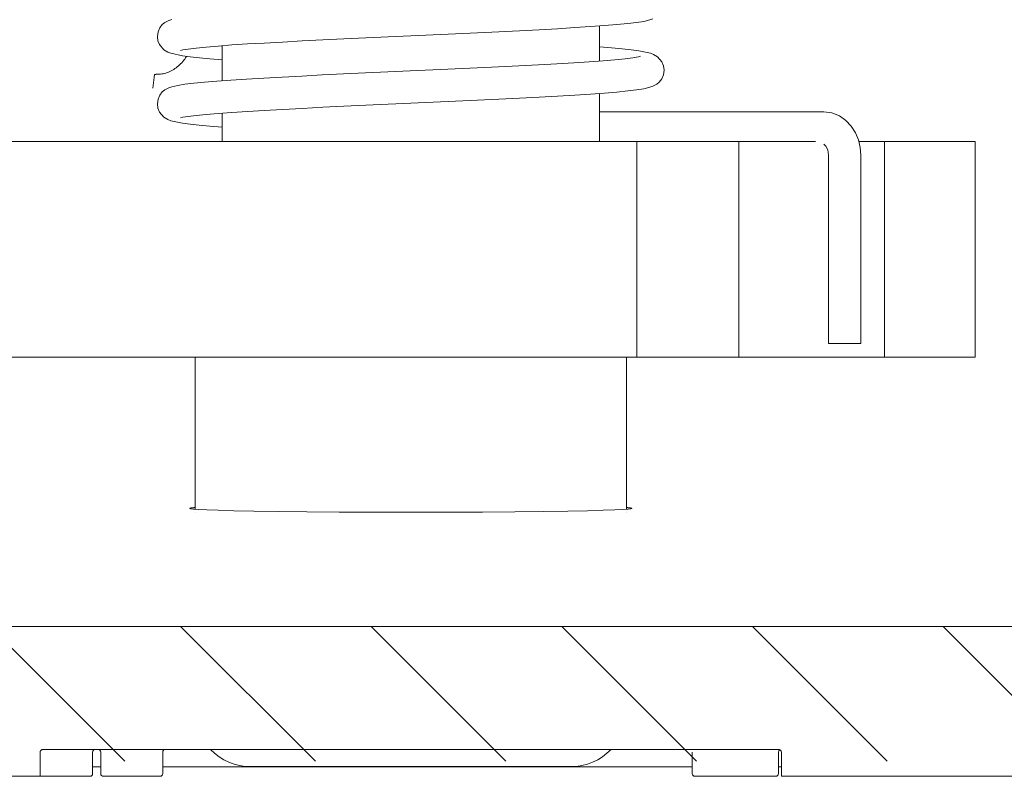
# Model space of a CAD drawing. Units: inches. Extents: x 707 to 8511, y -3973 to 4615.
# Drawn here: x 8473 to 8492, y 2990 to 3004 of the extents above; entities that cross this region are included whole.
import ezdxf

# ---------------------------------------------------------------- set-up
doc = ezdxf.new("R2010")
doc.units = ezdxf.units.IN
doc.header["$MEASUREMENT"] = 0
doc.layers.add('1', color=7, linetype='Continuous', lineweight=5)

msp = doc.modelspace()

# ---------------------------------------------------------------- hatches: boundary and pattern name
at = {"layer": '1'}
h = msp.add_hatch(dxfattribs=at)
h.set_pattern_fill('ANSI31', color=256, scale=20, style=0)
h.set_pattern_definition([(45, (-1411.504590233404, 1018.48904184546), (-1.767766952966369, 1.767766952966369), [])])
edge = h.paths.add_edge_path(flags=16)
edge.add_line((8410.069380896679, 3111.403714069293), (8410.069380896679, 3114.903714218974))
edge.add_arc((8409.069373435159, 3114.903708928956), 1.000007461535124, 0.0003030933963555924, 89.99969690660365)
edge.add_line((8409.069378725177, 3115.90371639048), (8391.569377976772, 3115.90371639048))
edge.add_arc((8391.569389626398, 3114.903702569347), 1.00001382119671, 90.00066746511428, 179.9993325349378)
edge.add_line((8390.569375805268, 3114.903714218974), (8390.569375805268, 3111.403714069293))
edge.add_arc((8391.569389626398, 3111.403725718919), 1.000013821196653, 180.0006674650622, 269.9993325348858)
edge.add_line((8391.569377976772, 3110.40371189779), (8409.069378725177, 3110.40371189779))
edge.add_arc((8409.069373435159, 3111.40371935931), 1.000007461535124, 270.0003030933963, 359.9996969066037)
edge = h.paths.add_edge_path()
edge.add_line((8381.569378613482, 2996.103697643193), (8381.569378613482, 3000.203700585891))
edge.add_arc((8381.269377011036, 2996.103701574422), 0.3000016024693642, 269.9993278560144, 359.9992491942486)
edge.add_line((8380.769372405928, 2995.803699971977), (8381.269373491681, 2995.803699971977))
edge.add_arc((8380.769376337164, 2996.103701574426), 0.3000016024780612, 180.0007508063768, 269.9992491936233)
edge.add_line((8380.46937473471, 2996.70369671092), (8380.46937473471, 2996.103697643193))
edge.add_arc((8380.269375786167, 2996.703701176881), 0.1999989485927227, 359.9987205891333, 449.9991449731032)
edge.add_line((8379.369378306521, 2996.903700125455), (8380.269378770758, 2996.903700125455))
edge.add_arc((8379.369373840578, 2996.703701176863), 0.1999989486397838, 89.9987205947091, 180.0012794052388)
edge.add_line((8379.169374891988, 2991.6036990473), (8379.169374891988, 2996.70369671092))
edge.add_arc((8379.369373840578, 2991.603694581354), 0.1999989486398407, 179.9987205947612, 270.0012794052909)
edge.add_line((8380.269378770758, 2991.403695632769), (8379.369378306521, 2991.403695632769))
edge.add_arc((8380.269375786167, 2991.603694581336), 0.1999989485927227, 270.0008550268967, 360.0012794108667)
edge.add_line((8380.46937473471, 2992.203698115027), (8380.46937473471, 2991.6036990473))
edge.add_arc((8380.769376337164, 2992.203694183794), 0.3000016024780612, 90.00075080637674, 179.9992491936232)
edge.add_line((8381.269373491681, 2992.503695786247), (8380.769372405928, 2992.503695786247))
edge.add_arc((8381.269377011036, 2992.203694183798), 0.3000016024693642, 0.0007508057514277214, 90.00067214398561)
edge.add_line((8381.569378613482, 2990.403697186553), (8381.569378613482, 2992.203698115027))
edge.add_arc((8381.069371702917, 2990.403703011365), 0.5000069105983265, 270.0006674651142, 359.9993325349379)
edge.add_line((8378.0693784638, 2989.903696100802), (8381.06937752773, 2989.903696100802))
edge.add_arc((8378.06937156964, 2990.403690292394), 0.4999941916392341, 179.9992099781905, 270.0007900217573)
edge.add_line((8377.569377378048, 3034.726551930955), (8377.569377378048, 2990.403697186553))
edge.add_arc((8381.26937065139, 3000.203690294857), 0.3000079622673961, 0.001965390894432621, 89.99945755879085)
edge.add_line((8381.269373491681, 3000.503698257111), (8380.769372405928, 3000.503698257111))
edge.add_arc((8380.769382697079, 3000.20369029474), 0.3000079625457623, 90.00196541288494, 179.9980345872193)
edge.add_line((8380.46937473471, 3000.203700585891), (8380.46937473471, 2999.603697792874))
edge.add_arc((8380.269375786202, 2999.60369705212), 0.1999989485099508, 270.0008550170479, 360.0002122117347)
edge.add_line((8380.269378770758, 2999.40369810363), (8379.369378306521, 2999.40369810363))
edge.add_arc((8379.369373840544, 2999.603697052142), 0.1999989485570774, 179.9997877938932, 270.0012794151397)
edge.add_line((8379.169374891988, 2999.603697792874), (8379.169374891988, 3004.703699181784))
edge.add_arc((8379.36936748162, 3004.703706281565), 0.1999925897574304, 89.99689877910909, 180.0020340119091)
edge.add_line((8379.369378306521, 3004.903698871029), (8380.269378770758, 3004.903698871029))
edge.add_arc((8380.26938214553, 3004.703706281751), 0.1999925893059866, 359.9979659345216, 450.0009668366954)
edge.add_line((8380.46937473471, 3004.703699181784), (8380.46937473471, 3004.103700114061))
edge.add_arc((8380.769382697004, 3004.10370667974), 0.3000079623671009, 180.0012539193868, 269.998034601289)
edge.add_line((8380.769372405928, 3003.803698717547), (8381.269373491681, 3003.803698717547))
edge.add_arc((8381.269370651466, 3004.103706679623), 0.3000079620887326, 270.0005424270352, 359.9987461024995)
edge.add_line((8381.569378613482, 3004.103700114061), (8381.569378613482, 3012.403700256145))
edge.add_line((8382.06937224865, 3021.203701483977), (8390.49536172689, 3021.203701483977))
edge.add_arc((8382.06937280499, 3020.703707292418), 0.4999941915586466, 90.00006375272267, 180.0007900255614)
edge.add_line((8381.569378613482, 3013.403702427648), (8381.569378613482, 3020.70370039823))
edge.add_line((8381.06937752773, 3012.903701341893), (8381.569378613482, 3013.403702427648))
edge.add_line((8381.569378613482, 3012.403700256145), (8381.06937752773, 3012.903701341893))
edge.add_line((8392.02267136599, 3027.403703026372), (8401.06937625431, 3027.403703026372))
edge.add_line((8389.42459393062, 3028.903706283625), (8392.02267136599, 3027.403703026372))
edge.add_line((8384.169378298924, 3028.903706283625), (8389.42459393062, 3028.903706283625))
edge.add_arc((8384.169382024216, 3026.30370287289), 2.600003410737542, 90.00008209353565, 269.9999179064644)
edge.add_line((8387.56937674134, 3023.703699462156), (8384.169378298924, 3023.703699462156))
edge.add_line((8387.5848441489, 3023.730499204448), (8387.56937674134, 3023.703699462156))
edge.add_arc((8387.758047728314, 3023.630497843642), 0.1999993802106057, 59.99930201596292, 149.9994473328546)
edge.add_line((8390.745358544475, 3022.136715475626), (8387.85804952841, 3023.803701169421))
edge.add_arc((8390.495359835411, 3021.703701736649), 0.5000002526753935, 270.0002167475114, 420.0001875316541)
edge.add_line((8379.984729297796, 3036.409727738734), (8377.819374195633, 3035.159564836849))
edge.add_arc((8380.484732141063, 3035.543715178123), 0.9999902991590839, 42.39813748323689, 120.0005090167131)
edge.add_arc((8383.069375750529, 3037.903702920466), 2.499998948293279, 222.3987784983704, 330.0000275225181)
edge.add_line((8386.369378605883, 3036.653704486322), (8385.23443894963, 3036.653704486322))
edge.add_arc((8386.369381980725, 3036.853697075436), 0.1999925891394536, 269.9990331435027, 360.0009668565494)
edge.add_line((8386.569374569835, 3038.95370650055), (8386.569374569835, 3036.853700450276))
edge.add_arc((8386.369381980725, 3038.953709875394), 0.1999925891394252, 359.9990331434506, 450.0009668564973)
edge.add_line((8385.23443894963, 3039.1537024645), (8386.369378605883, 3039.1537024645))
edge.add_arc((8383.069375750529, 3037.903704030356), 2.49999894829326, 29.99997247748188, 137.6012215016296)
edge.add_arc((8380.484732141063, 3040.263691772703), 0.9999902991590839, 239.999490983287, 317.6018625167631)
edge.add_line((8377.819374195633, 3040.647849564557), (8379.984729297796, 3039.397679212092))
edge.add_arc((8378.06939919887, 3034.726541374243), 0.5000218209352766, 120.0018646765254, 179.9987903428154)
edge.add_arc((8378.069375117044, 3041.080859123696), 0.4999977390068265, 179.9996164882548, 239.9997284921492)
edge.add_line((8377.569377378048, 3063.330268920774), (8377.069377378048, 3063.830268920774))
edge.add_line((8377.569377378048, 3093.369685428621), (8377.569377378048, 3041.080862470451))
edge.add_arc((8401.069370429499, 3027.903709936934), 0.5000069105983265, 270.0006674651142, 359.9993325349379)
edge.add_line((8401.569377340064, 3027.903704112123), (8401.569377340064, 3031.653701079387))
edge.add_arc((8401.069370429499, 3031.653695254576), 0.5000069105983265, 0.0006674650621622905, 89.99933253488572)
edge.add_line((8401.06937625431, 3032.153702165138), (8399.76937641159, 3032.153702165138))
edge.add_arc((8399.769373036748, 3031.953709576028), 0.1999925891394252, 89.99903314350274, 180.0009668565494)
edge.add_line((8399.569380447638, 3031.953706201188), (8399.569380447638, 3030.303700383032))
edge.add_arc((8399.369375139653, 3030.303709727272), 0.2000053082011213, 270.000542418906, 359.997323143434)
edge.add_line((8399.369377033105, 3030.103704419082), (8393.76937828373, 3030.103704419082))
edge.add_line((8393.76937828373, 3040.703706575387), (8399.369377033105, 3040.703706575387))
edge.add_arc((8393.769392897406, 3040.503688547182), 0.2000180287418941, 90.00418613207623, 179.9958138679759)
edge.add_line((8393.569374869197, 3038.853704793284), (8393.569374869197, 3040.503703160855))
edge.add_arc((8393.369369561005, 3038.853706686732), 0.2000053082011497, 270.0026768566703, 359.999457581094)
edge.add_line((8392.269375026477, 3038.653701378749), (8393.369378905245, 3038.653701378749))
edge.add_arc((8392.269371651633, 3038.453708789639), 0.1999925891394252, 89.99903314350274, 180.0009668565494)
edge.add_line((8392.069379062525, 3032.353705579673), (8392.069379062525, 3038.453705414795))
edge.add_arc((8392.26937165182, 3032.353694754704), 0.1999925895909578, 179.9968987593593, 270.000966802928)
edge.add_line((8393.369378905245, 3032.153702165138), (8392.269375026477, 3032.153702165138))
edge.add_arc((8393.369382280087, 3031.953709576028), 0.1999925891394252, 359.9990331434506, 450.0009668564973)
edge.add_line((8393.569374869197, 3030.303700383032), (8393.569374869197, 3031.953706201188))
edge.add_arc((8393.76938017718, 3030.303709727272), 0.2000053082011213, 180.0026768565661, 269.999457581094)
edge.add_arc((8399.36936241943, 3040.503688547182), 0.2000180287418941, 0.004186132024135833, 89.99581386792376)
edge.add_line((8399.569380447638, 3040.503703160855), (8399.569380447638, 3038.853704793284))
edge.add_line((8399.76937641159, 3038.653701378749), (8401.06937625431, 3038.653701378749))
edge.add_arc((8399.769385755828, 3038.853706686732), 0.200005308201114, 180.000542418906, 269.9973231433297)
edge.add_arc((8401.069370429499, 3039.153708289312), 0.5000069105983265, 270.0006674651142, 359.9993325349379)
edge.add_line((8401.569377340064, 3039.1537024645), (8401.569377340064, 3050.403708267462))
edge.add_arc((8401.069370429499, 3050.403702442651), 0.5000069105983832, 0.0006674650621622905, 89.99933253488572)
edge.add_line((8401.06937625431, 3050.903709353217), (8400.33073303745, 3050.903709353217))
edge.add_arc((8400.330732165576, 3050.403731180402), 0.4999781728127268, 89.99990008628444, 135.9225226477338)
edge.add_arc((8392.069355929916, 3058.403745936452), 11.00004675800864, 281.7441020996587, 315.9207301632675)
edge.add_arc((8394.3693624972, 3047.340259940942), 0.2999865423419026, 101.7415341555018, 180.0014021956483)
edge.add_line((8394.06937595495, 3047.340252599392), (8394.06937595495, 3046.70370470325))
edge.add_arc((8393.769387071075, 3046.703695915905), 0.299988884002718, 269.9983216786652, 360.0016783213869)
edge.add_line((8393.76937828373, 3046.40370703203), (8390.369379841317, 3046.40370703203))
edge.add_arc((8390.369376321962, 3046.703708634475), 0.3000016024693087, 180.0007508057514, 270.0006721439856)
edge.add_line((8390.069374719515, 3046.70370470325), (8390.069374719515, 3047.340252599392))
edge.add_arc((8389.769384796771, 3047.340258739609), 0.2999899228080239, 359.998827265399, 438.2564871689953)
edge.add_arc((8392.069362946106, 3058.403674638321), 10.99996896364465, 224.0791452687171, 258.2560224685124)
edge.add_arc((8383.808011648312, 3050.403697401391), 0.5000119518571949, 44.07911729672337, 89.99931376176644)
edge.add_line((8383.808017637015, 3050.903709353217), (8382.06937224865, 3050.903709353217))
edge.add_arc((8382.069360086443, 3051.403690826177), 0.4999814731104962, 179.9986062620469, 270.0013937379531)
edge.add_line((8381.803610000237, 3093.096055365957), (8387.335972369148, 3104.960257320028))
edge.add_arc((8384.069136635719, 3092.039561525202), 2.499758022613982, 154.9987241007262, 180.0009934792377)
edge.add_line((8381.569378613482, 3076.403712572483), (8381.569378613482, 3092.039518180689))
edge.add_line((8381.06937752773, 3075.903711486735), (8381.569378613482, 3076.403712572483))
edge.add_line((8381.569378613482, 3075.40371040098), (8381.06937752773, 3075.903711486735))
edge.add_line((8381.569378613482, 3064.403708866186), (8381.569378613482, 3075.40371040098))
edge.add_line((8381.06937752773, 3063.903707780435), (8381.569378613482, 3064.403708866186))
edge.add_line((8381.569378613482, 3063.403706694684), (8381.06937752773, 3063.903707780435))
edge.add_line((8381.569378613482, 3051.403702988384), (8381.569378613482, 3063.403706694684))
edge.add_line((8383.21589755941, 3105.589533448456), (8377.616219185049, 3093.580998826139))
edge.add_arc((8382.762747437653, 3105.800841973716), 0.4999963256827983, 334.9998802346913, 415.0010460682966)
edge.add_line((8381.720632872102, 3107.140923367537), (8383.049526070568, 3106.210420221912))
edge.add_arc((8381.433845087799, 3106.731335807992), 0.5000092020759308, 55.00079903086738, 139.9995878903026)
edge.add_line((8378.452397966643, 3103.956053020462), (8381.050818128771, 3107.052738282808))
edge.add_arc((8378.069379540117, 3104.277454711522), 0.5000021620709341, 179.9998279627343, 319.9990281998286)
edge.add_line((8377.569377378048, 3109.726558331509), (8377.569377378048, 3104.27745621284))
edge.add_arc((8378.06939919887, 3109.726547774801), 0.5000218209352976, 120.0018646765254, 179.9987903428154)
edge.add_line((8377.819374195633, 3115.647863415696), (8379.984729297796, 3114.397685612646))
edge.add_arc((8378.069351037175, 3116.080859072499), 0.4999736594256365, 179.998023295771, 240.0013216848328)
edge.add_line((8377.569377378048, 3119.403716540161), (8377.569377378048, 3116.08087632159))
edge.add_arc((8378.069346133869, 3119.403741419934), 0.4999687564412743, 89.99629503143781, 180.0028511902246)
edge.add_line((8489.046733176434, 3119.903710175331), (8378.0693784638, 3119.903710175331))
edge.add_line((8379.984729297796, 3111.409734139288), (8377.819374195633, 3110.159571237404))
edge.add_arc((8380.484734361013, 3110.543709716381), 1.000001682154946, 42.39904040504265, 120.000279334713)
edge.add_arc((8383.069379507662, 3112.903703557527), 2.499992812775128, 222.3984967953836, 330.0000988620295)
edge.add_line((8386.369378605883, 3111.65371088688), (8385.23443894963, 3111.65371088688))
edge.add_arc((8386.36938198054, 3111.853703476441), 0.1999925895909294, 269.999033197072, 360.0031012406407)
edge.add_line((8386.569374569835, 3113.953720351688), (8386.569374569835, 3111.853714301411))
edge.add_arc((8386.369381980716, 3113.953716275922), 0.1999925891617645, 0.001167663444000138, 90.00096685383963)
edge.add_line((8385.23443894963, 3114.153708865055), (8386.369378605883, 3114.153708865055))
edge.add_arc((8383.069371993353, 3112.903704667351), 2.500005083884372, 30.00004381774321, 137.600939798002)
edge.add_arc((8380.484719710936, 3115.263752258194), 1.000030923402684, 240.0016571342662, 317.600369604311)
edge.add_arc((8430.819387094481, 3112.903719443842), 2.999996946643212, 359.9998172668015, 450.000111585412)
edge.add_line((8416.819380653165, 3115.90371639048), (8430.81938125189, 3115.90371639048))
edge.add_arc((8430.119359502038, 3108.603731943753), 0.2000243904922436, 270.0070752089364, 359.9939920000514)
edge.add_line((8430.31938389143, 3109.603713140819), (8430.31938389143, 3108.603710969317))
edge.add_arc((8430.619391853685, 3109.603710300529), 0.300007962267453, 90.00196539084232, 179.9994575587909)
edge.add_line((8433.5193826446, 3109.90371826262), (8430.619381562647, 3109.90371826262))
edge.add_arc((8433.519401516183, 3110.203700787053), 0.2999825250246317, 269.9963955830867, 360.0014699526757)
edge.add_line((8433.819384041111, 3112.903709875969), (8433.819384041111, 3110.203708483259))
edge.add_arc((8416.819372176427, 3112.903725803259), 2.999990587233547, 89.99983810572573, 180.0003041897951)
edge.add_arc((8389.601764397297, 3103.903687419133), 2.500030693873908, 90.0004122070649, 154.9997148920943)
edge.add_line((8389.60174641115, 3106.403718112939), (8415.319381121202, 3106.403718112939))
edge.add_arc((8415.319396987143, 3106.903672658249), 0.4999545455642586, 269.9981817316472, 315.0024857336)
edge.add_line((8415.672933573513, 3106.55016674638), (8416.672935745017, 3107.550154016721))
edge.add_arc((8416.319384482726, 3107.903708375285), 0.499999179526008, 314.9997491136426, 450.0005632539741)
edge.add_line((8416.319379567414, 3108.403707554786), (8414.019381278478, 3108.403707554786))
edge.add_arc((8414.019399617298, 3108.603725582539), 0.200018028595546, 180.0041860021655, 269.9947467888502)
edge.add_line((8413.819381589237, 3108.603710969317), (8413.819381589237, 3112.903709875969))
edge.add_line((8430.119384202188, 3108.403707554786), (8427.319381102208, 3108.403707554786))
edge.add_arc((8427.319374761377, 3107.903710508799), 0.4999970460248013, 89.99927338990398, 225.0008411290644)
edge.add_line((8426.965828649898, 3107.550154016721), (8427.9658308214, 3106.55016674638))
edge.add_arc((8428.31936740777, 3106.903672658249), 0.4999545455642586, 224.9975142664, 270.0018182683528)
edge.add_line((8428.319383273714, 3106.403718112939), (8435.731221925844, 3106.403718112939))
edge.add_line((8435.902231401782, 3106.433863166403), (8437.99039475248, 3107.193897003261))
edge.add_arc((8435.731155134637, 3106.904228238149), 0.5005101296667215, 270.0076459079006, 289.9868098253432)
edge.add_arc((8437.81937366589, 3107.663748851341), 0.5000089711220718, 290.0009690425617, 359.9996257078013)
edge.add_line((8438.319382637004, 3107.663745584963), (8438.319382637004, 3109.90371826262))
edge.add_arc((8438.819389547669, 3109.903704986984), 0.50000691084139, 90.00066747668275, 179.9984787450331)
edge.add_line((8438.819383722755, 3110.40371189779), (8443.48122199119, 3110.40371189779))
edge.add_line((8443.652231467126, 3110.43387185242), (8445.740394817825, 3111.193890788112))
edge.add_arc((8443.481199283568, 3110.903739675228), 0.5000277779530302, 270.0026019571051, 290.0015378141543)
edge.add_arc((8445.569377355318, 3111.663742080811), 0.5000072096839644, 290.0006005740959, 359.9996893472884)
edge.add_line((8446.069384564991, 3111.663739369815), (8446.069384564991, 3112.903709875969))
edge.add_arc((8445.569380834198, 3112.903714681503), 0.5000037308178047, 359.9994493301721, 449.9994834608471)
edge.add_line((8445.569385341887, 3113.403718412301), (8439.069384265633, 3113.403718412301))
edge.add_arc((8439.069390090544, 3113.903725323107), 0.5000069108412513, 180.001521254967, 269.9993325233173)
edge.add_line((8438.569383179878, 3113.903712047471), (8438.569383179878, 3116.903718561982))
edge.add_arc((8439.069390090544, 3116.903705286346), 0.50000691084139, 90.00066747668275, 179.9984787450331)
edge.add_line((8439.069384265633, 3117.403712197152), (8489.046733176434, 3117.403712197152))
edge.add_arc((8489.046728705054, 3111.802805343523), 8.100904831807936, 13.50993217501117, 89.99996837499226)
edge.add_arc((8489.046731939905, 3111.802816549014), 5.600895648139342, 13.50982215942545, 89.9999873506118)
edge.add_arc((8502.36942080432, 3115.003742128149), 8.100927702832768, 193.509927620658, 263.2446878132626)
edge.add_arc((8501.769387535023, 3109.938233549517), 3.000004542870289, 263.2449644537214, 359.9999199278714)
edge.add_arc((8502.36939021067, 3115.003702220911), 5.600885212360612, 193.5095954663475, 268.9770082181484)
edge.add_line((8502.269394099712, 3112.605805818199), (8502.269394099712, 3109.403709726288))
edge.add_arc((8502.369393962628, 3115.003719699202), 2.399998115263601, 359.9999099272972, 627.6119859357818)
edge.add_line((8504.76939207789, 3109.938229356947), (8504.76939207789, 3115.003715926239))
h = msp.add_hatch(dxfattribs=at)
h.set_pattern_fill('ANSI31', color=256, scale=20, angle=90, style=0)
h.set_pattern_definition([(135, (-1411.504590233404, 1018.48904184546), (-1.767766952966369, -1.767766952966369), [])])
edge = h.paths.add_edge_path()
edge.add_arc((8502.369380348975, 3114.803719966287), 5.099991955937043, 89.99988947310261, 167.9080988236476)
edge.add_arc((8497.871464574686, 3115.767333812226), 0.5000139173088711, 167.9091343279239, 264.1465608943695)
edge.add_line((8499.325920704438, 3115.115640311076), (8497.820471071975, 3115.26992695644))
edge.add_arc((8499.376894938869, 3115.613041410401), 0.5000062261482063, 264.1486900644376, 344.8649268433817)
edge.add_arc((8502.369391249633, 3114.803713699454), 2.600001114917503, 5.851961724088921, 164.8665282928461)
edge.add_arc((7910.568217648846, 3054.150809552972), 597.5011726187641, 357.9005639653428, 365.8517365027968)
edge.add_line((8503.36158228642, 3119.903711922216), (8502.36939018716, 3119.903711922216))
edge.add_arc((8503.361604053007, 3115.903733794963), 3.999978127311845, 5.946982987836716, 90.00031178506637)
edge.add_arc((7910.569010381578, 3054.150843774736), 600.0003795848203, 354.1983038506033, 365.9472116204093)
edge.add_arc((8503.51650116428, 2993.903704424774), 4.000006577090053, 270.0000686436304, 354.19823548345)
edge.add_line((8456.569383119506, 2989.903697847687), (8503.516505956517, 2989.903697847687))
edge.add_arc((8456.569386292182, 2993.903702255793), 4.000004408110212, 180.0000454451039, 269.9999545547919)
edge.add_line((8452.569381884074, 3009.10370154259), (8452.569381884074, 2993.903699083115))
edge.add_arc((8453.369380857856, 3009.103701325781), 0.7999989737806961, 89.9998821255633, 179.9999844722003)
edge.add_line((8454.269382967925, 3009.903700299561), (8453.369382503688, 3009.903700299561))
edge.add_arc((8454.26938461376, 3009.103701325781), 0.7999989737807245, 1.552779975036932e-05, 90.0001178744367)
edge.add_line((8455.080112425156, 3006.12418412769), (8455.080112425156, 3008.95419072008))
edge.add_arc((8455.36937565103, 3006.203694852862), 0.2999920635391981, 179.9989289659736, 270.0014267746786)
edge.add_line((8463.748146156362, 3005.903702789419), (8455.369383121406, 3005.903702789419))
edge.add_arc((8463.74813271267, 3005.103628807898), 0.8000739816330932, 70.6055965141107, 89.99903725546714)
edge.add_arc((8502.367658472776, 3114.798251283275), 115.4942851677944, 250.6046633023971, 252.8740698122045)
edge.add_arc((8468.269390157318, 3004.138306775014), 0.2999945730109583, 359.9998687006189, 432.8748502938624)
edge.add_line((8468.569384730328, 3004.138306087541), (8468.569384730328, 3003.703702482457))
edge.add_arc((8468.269383922758, 3003.703701893519), 0.3000008075705677, 270.0001543246934, 360.0001124788416)
edge.add_line((8468.269384730804, 3003.40370108595), (8455.369383121406, 3003.40370108595))
edge.add_arc((8455.369382010314, 3003.103702663164), 0.2999984227888571, 89.9997877963945, 180.0005679420689)
edge.add_line((8455.06938358754, 3003.10369968944), (8455.06938358754, 2993.903699083115))
edge.add_arc((8456.569378881126, 2993.903694844739), 1.49999529359091, 179.9998381052567, 270.000161894639)
edge.add_line((8456.569383119506, 2992.403699551156), (8465.769384191488, 2992.403699551156))
edge.add_arc((8465.769383383442, 2992.703700358725), 0.3000008075705677, 270.0001543246934, 360.0001124788416)
edge.add_line((8466.069384191014, 2994.603699858111), (8466.069384191014, 2992.703700947663))
edge.add_arc((8466.869382369863, 2994.603700436237), 0.7999981788497884, 89.99985854319294, 180.0000414051037)
edge.add_line((8467.769384576375, 2995.403698615082), (8466.86938434497, 2995.403698615082))
edge.add_arc((8467.769386551478, 2994.603700436237), 0.7999981788498045, 359.9999585948963, 450.0001414567029)
edge.add_line((8468.569384730328, 2992.703700947663), (8468.569384730328, 2994.603699858111))
edge.add_arc((8468.869385537899, 2992.703700358725), 0.3000008075705677, 179.9998875211585, 269.9998456752024)
edge.add_line((8468.869384729853, 2992.403699551156), (8503.516505956517, 2992.403699551156))
edge.add_arc((8503.51650704311, 2993.903699752052), 1.500000200896545, 269.9999584952616, 354.1983494295387)
edge.add_arc((7910.567133907089, 3054.151007789311), 597.5022629718841, 354.1983065761713, 357.618194675066)
edge.add_arc((8507.253462030047, 3029.332252103653), 0.2999984059828213, 357.6184061483809, 453.79523112293)
edge.add_line((8507.23360488039, 3029.631592607431), (8503.797676007838, 3029.40370166568))
edge.add_arc((8502.369390515989, 3030.803703215668), 2.000000946548158, 44.42703959917813, 315.5729604008218)
edge.add_line((8503.797676007838, 3032.203704765656), (8507.349126149289, 3031.973645704642))
edge.add_arc((8507.368517837722, 3032.273022258236), 0.3000039306785371, 266.2939250628272, 357.8997931091857)

# ---------------------------------------------------------------- linework, layer by layer
for p, q in [((8484.069371993046, 3003.547767507229), (8484.069371993046, 3002.898780588064)), ((8477.069371993046, 3003.182806410884), (8477.069371993046, 3002.533838573717)), ((8475.811569029787, 3002.592943454049), (8475.788242156008, 3002.3929746392)), ((8475.818178894819, 3002.649534515859), (8475.811572409677, 3002.592943585052)), ((8484.069371993046, 3002.297767507229), (8484.069371993046, 3001.403704667351)), ((8477.069371993046, 3001.932806410884), (8477.069371993046, 3001.403704667351)), ((8488.229954695871, 3001.953704667352), (8484.069371993044, 3001.953704667352)), ((8458.203213180717, 3001.403704667351), (8484.761244697427, 3001.403704667351)), ((8484.761244697427, 3001.403704667351), (8486.65684796164, 3001.403704667351)), ((8484.761244697427, 2997.403704667351), (8484.761244697427, 3001.403704667351)), ((8486.65684796164, 3001.403704667351), (8487.806367014478, 3001.403704667351)), ((8486.65684796164, 2997.403704667351), (8486.65684796164, 3001.403704667351)), ((8487.806367014478, 3001.403704667351), (8488.078430060854, 3001.403704667351)), ((8488.882216210202, 3001.403704667351), (8489.105405120154, 3001.403704667351)), ((8489.105405120154, 3001.403704667351), (8489.355405120154, 3001.403704667351)), ((8489.355405120154, 3001.403704667351), (8491.037273002601, 3001.403704667351)), ((8489.355405120154, 2997.403704667351), (8489.355405120154, 3001.403704667351)), ((8491.037273002601, 2997.403704667351), (8491.037273002601, 3001.403704667351)), ((8488.31608238698, 3001.153704667351), (8488.31608238698, 2997.653704667352)), ((8488.91608238698, 3001.153704667351), (8488.91608238698, 2997.653704667352)), ((8488.91608238698, 2997.653704667352), (8488.316082386982, 2997.653704667352)), ((8458.203213180717, 2997.403704667351), (8484.761244697427, 2997.403704667351)), ((8476.569371993046, 2994.580000823127), (8476.569371993046, 2997.403704667351)), ((8484.569371993046, 2994.580000823127), (8484.569371993046, 2997.403704667351)), ((8484.761244697427, 2997.403704667351), (8486.65684796164, 2997.403704667351)), ((8486.65684796164, 2997.403704667351), (8487.806367014478, 2997.403704667351)), ((8487.806367014478, 2997.403704667351), (8489.105405120154, 2997.403704667351)), ((8489.105405120154, 2997.403704667351), (8489.355405120154, 2997.403704667351)), ((8489.355405120154, 2997.403704667351), (8491.037273002601, 2997.403704667351)), ((8476.569371993046, 2994.52235308212), (8476.569371993046, 2994.522439842909)), ((8484.569371993046, 2994.522341822474), (8484.569371993046, 2994.522353125141)), ((8468.869384729853, 2992.403699551156), (8503.516505956517, 2992.403699551156)), ((8473.695508450613, 2990.074423628501), (8473.695508450615, 2989.6244236285)), ((8473.75743394283, 2990.1244236285), (8487.381310043264, 2990.1244236285)), ((8474.669371993046, 2989.6744236285), (8474.669371993046, 2990.074423628501)), ((8474.819371993046, 2990.074423628501), (8474.819371993046, 2989.6744236285)), ((8475.969371993046, 2989.6744236285), (8475.969371993046, 2990.074423628501)), ((8485.790055673857, 2989.6744236285), (8485.790055673857, 2990.074423628501)), ((8487.388136470649, 2989.6744236285), (8487.388136470649, 2990.074423628501)), ((8487.443235535478, 2989.6244236285), (8487.44323553548, 2990.074423628501)), ((8474.819371993044, 2989.798974277783), (8474.669371993044, 2989.798974277783)), ((8485.790055673855, 2989.798974277783), (8475.969371993044, 2989.798974277783)), ((8477.602705326379, 2989.803704667352), (8483.536038659711, 2989.803704667352)), ((8487.41772946035, 2989.798974277783), (8487.388136470647, 2989.798974277783)), ((8473.695508450615, 2989.6244236285), (8456.96669792767, 2989.6244236285)), ((8473.695508450613, 2989.6244236285), (8474.619371993045, 2989.6244236285)), ((8474.869371993045, 2989.6244236285), (8475.169371993044, 2989.6244236285)), ((8475.919371993044, 2989.6244236285), (8475.169371993044, 2989.6244236285)), ((8485.840055673858, 2989.6244236285), (8486.03289971408, 2989.6244236285)), ((8486.03289971408, 2989.6244236285), (8487.33813647065, 2989.6244236285)), ((8503.769327073214, 2989.6244236285), (8487.443235535478, 2989.6244236285))]:
    msp.add_line(p, q, dxfattribs=at)
at = {"layer": '1', "flags": 128}
for points in [[(8475.869371949953, 3003.35382374551), (8475.881852146867, 3003.440497243664), (8475.915808203621, 3003.516567224524), (8475.961742338548, 3003.574538851044), (8476.008253933627, 3003.613065803311), (8476.082510089902, 3003.652464175484), (8476.137609028145, 3003.671111190579)], [(8485.060846654547, 3003.681465560458), (8485.003851485031, 3003.661204749606), (8484.891095634255, 3003.63436448004), (8484.75797657057, 3003.613337600491), (8484.592651005918, 3003.593117171786), (8484.394414208737, 3003.573602164051), (8484.164182701388, 3003.554744893572), (8483.901854449537, 3003.536202484629), (8483.610001612675, 3003.517666483185), (8483.292058818763, 3003.498901450894), (8482.950752383986, 3003.479713970682), (8482.586738131884, 3003.460271084568), (8482.204530870493, 3003.440841758511), (8481.809141154705, 3003.421685123703), (8481.40235953477, 3003.403025740645), (8480.9869828584, 3003.384672278426), (8480.56860659881, 3003.366280967257), (8480.151667436037, 3003.347511017582), (8479.737090684437, 3003.328292393944), (8479.329935225252, 3003.30887260463), (8478.93565889952, 3003.289508843682), (8478.555740545224, 3003.270279491207), (8478.19323948577, 3003.251335197947), (8477.853332247787, 3003.232923621199), (8477.539663036476, 3003.214831227324), (8477.252963636618, 3003.196165883801), (8476.997100475775, 3003.177165860197), (8476.775797626162, 3003.158072704337), (8476.589686654479, 3003.138801330588), (8476.443560082247, 3003.120396757386), (8476.34359692023, 3003.104188764355), (8476.301837973064, 3003.094550097248)], [(8477.06937203923, 3002.922782027981), (8476.845022633974, 3002.939956063292), (8476.64832561608, 3002.957481020949), (8476.478781710362, 3002.975639277956), (8476.335926459731, 3002.994790846369), (8476.117981096997, 3003.041436994336), (8476.06270344162, 3003.062820607684), (8475.991931812227, 3003.10634034302), (8475.909010356136, 3003.202514374516), (8475.879903744268, 3003.2741022351), (8475.869371949953, 3003.35382374551)], [(8484.069372017102, 3003.158870959542), (8484.294305256653, 3003.140976304076), (8484.490836573344, 3003.123003566525), (8484.659778976056, 3003.104796731732), (8484.801986605045, 3003.085900122187), (8485.017063242338, 3003.041530871651), (8485.071409781593, 3003.021203005574), (8485.144489280401, 3002.977956706545), (8485.229309623257, 3002.88078392472), (8485.258810504527, 3002.808782407901), (8485.269372036139, 3002.72882374551)], [(8475.869371949953, 3002.10382374551), (8475.881852146867, 3002.190497243664), (8475.915808203621, 3002.266567224524), (8475.961742338548, 3002.324538851044), (8476.008253933627, 3002.363065803311), (8476.082510089902, 3002.40246424999), (8476.137609028145, 3002.421111190579), (8476.247568920966, 3002.446238720677), (8476.379829904468, 3002.466958263776), (8476.544260326416, 3002.487094202897), (8476.741185377183, 3002.506827065608), (8476.97151623833, 3002.526356080434), (8477.234131488747, 3002.545609945319), (8477.52550574755, 3002.564424300454), (8477.842148325271, 3002.582645887396), (8478.183582125417, 3002.601046660802), (8478.547229281625, 3002.619995498917), (8478.928204945129, 3002.639239529035), (8479.322662018583, 3002.658578107021), (8479.729757222625, 3002.677971968315), (8480.144466601087, 3002.697186792157), (8480.561350243453, 3002.715967545173), (8480.978836135459, 3002.734362805149), (8481.39357672258, 3002.752712765596), (8481.799952250518, 3002.77132088866), (8482.193890548851, 3002.790413001439), (8482.574410009065, 3002.809798518083), (8482.936718618841, 3002.829208174608), (8483.275985912524, 3002.848375016711), (8483.591188141121, 3002.867100039384), (8483.879190291927, 3002.88549157407), (8484.135469145966, 3002.903714353106), (8484.357521684937, 3002.922187173626), (8484.544037834388, 3002.940934920571), (8484.690181016165, 3002.959139818213), (8484.791206222671, 3002.976057404539), (8484.83261963836, 3002.98567521002)], [(8476.409484679201, 3002.98461034324), (8476.393310362795, 3002.959676528237), (8476.376401717165, 3002.935500884316), (8476.358768279055, 3002.912128711007), (8476.340438658694, 3002.889600539468), (8476.32144146631, 3002.867936635277), (8476.301795775393, 3002.847146535179), (8476.281549269655, 3002.827258849404), (8476.260730559328, 3002.808302188179), (8476.23936825464, 3002.790306353829), (8476.217510039309, 3002.773299956582), (8476.195165450075, 3002.75731279876), (8476.1723917074, 3002.7423722985), (8476.149207884768, 3002.728510642311), (8476.12564259241, 3002.715754056237), (8476.10177212427, 3002.704132342598), (8476.077653700808, 3002.693662190698), (8476.05330639551, 3002.684353137276), (8476.028749281862, 3002.676212334893), (8476.004010970095, 3002.66924932029), (8475.979120070437, 3002.663472438119), (8475.954086119631, 3002.658891225121), (8475.928937727907, 3002.655514025948), (8475.903703505495, 3002.653350377343), (8475.878402525881, 3002.652407431862)], [(8475.8181779928, 3002.649534487984), (8475.818254286745, 3002.649666810295), (8475.818454558352, 3002.649799132608), (8475.818788344362, 3002.649932647011), (8475.819274718264, 3002.65006377723), (8475.819923216799, 3002.650196099541), (8475.820733839968, 3002.650328421852), (8475.821716124514, 3002.650458359978), (8475.822898680666, 3002.650589490197), (8475.824281508425, 3002.650718236229), (8475.82586460779, 3002.650846982262), (8475.827676588991, 3002.650974536202), (8475.829726988772, 3002.651100898049), (8475.832025343874, 3002.651226067803), (8475.834619338015, 3002.651350045464), (8475.837508971194, 3002.651471638939), (8475.840703780153, 3002.651590848229), (8475.844213301638, 3002.651707673333), (8475.848056609133, 3002.651820922158), (8475.852224165896, 3002.651930594704), (8475.856735045412, 3002.652035498879), (8475.861598784426, 3002.652136826775), (8475.86682491968, 3002.652231002115), (8475.872422987917, 3002.652320409082), (8475.878402525881, 3002.652403855584)], [(8485.269372036139, 3002.72882374551), (8485.256923613013, 3002.642250085137), (8485.223305590802, 3002.566635558269), (8485.178302948983, 3002.509303713105), (8485.13316511793, 3002.471217909715), (8485.060846654547, 3002.431465560458), (8485.003851485031, 3002.4112046751), (8484.891095634255, 3002.38436448004), (8484.75797657057, 3002.363337600491), (8484.592651005918, 3002.343117171786), (8484.394414208737, 3002.323602164051), (8484.164182701388, 3002.304744819066), (8483.901854449537, 3002.286202484629), (8483.610001612675, 3002.267666520438), (8483.292058818763, 3002.248901488147), (8482.950752383986, 3002.229714007935), (8482.586738131884, 3002.210271047315), (8482.204530870493, 3002.190841795764), (8481.809141154705, 3002.171685123703), (8481.40235953477, 3002.153025666139), (8480.9869828584, 3002.134672315678), (8480.56860659881, 3002.11628100451), (8480.151667436037, 3002.097511017582), (8479.737090684437, 3002.078292431197), (8479.329935225252, 3002.058872567377), (8478.93565889952, 3002.039508918187), (8478.555740545224, 3002.020279416702), (8478.19323948577, 3002.0013352352), (8477.853332247787, 3001.982923583946), (8477.539663036476, 3001.964831208697), (8477.252963636618, 3001.946165921054), (8476.997100475775, 3001.927165934703), (8476.775797626162, 3001.908072667084), (8476.589686654479, 3001.888801330588), (8476.443560082247, 3001.870396813265), (8476.34359692023, 3001.854188745729), (8476.301837973064, 3001.844550078622)], [(8477.069371913653, 3001.672803285419), (8476.845379842267, 3001.689912686943), (8476.648097822497, 3001.707548285722), (8476.477954279646, 3001.72584553331), (8476.33545077499, 3001.744918241984), (8476.117886565775, 3001.79153531406), (8476.06293061004, 3001.812595674655), (8475.991892619819, 3001.856363495699), (8475.909092669259, 3001.95251487743), (8475.879880850409, 3002.024092549345), (8475.869371949953, 3002.10382374551)], [(8488.916082448299, 3001.153704659901), (8488.905186872702, 3001.296800548098), (8488.87242836648, 3001.436452498547), (8488.81760821613, 3001.569058379046), (8488.74041244482, 3001.690644801947), (8488.640757503184, 3001.7963095716), (8488.519483644475, 3001.880019051841), (8488.38007614903, 3001.934570489339), (8488.2299546439, 3001.953704660646)], [(8488.316082405843, 3001.153704659901), (8488.30232859018, 3001.249205643198), (8488.269272601665, 3001.318871775529), (8488.238858266719, 3001.34955850046), (8488.229833857788, 3001.353709200284)], [(8476.469375426273, 2994.595710480473), (8476.469518477421, 2994.59630920913), (8476.469947630863, 2994.596913004181), (8476.470681960087, 2994.597521865628), (8476.471731001835, 2994.598135495447), (8476.473085219364, 2994.598754489682), (8476.474763686161, 2994.599377954266), (8476.476766402226, 2994.600006485245), (8476.479112441044, 2994.600640082619), (8476.481801802616, 2994.601278448365), (8476.484844023686, 2994.601921880506), (8476.488248640995, 2994.602569782994), (8476.492025191288, 2994.603222751878), (8476.496173674564, 2994.603880489132), (8476.500722701054, 2994.60454299476), (8476.50565319727, 2994.605210268757), (8476.510993773441, 2994.605882311127), (8476.516753966313, 2994.606558823845), (8476.52292423914, 2994.607239806912), (8476.529533202152, 2994.607925558351), (8476.53658085535, 2994.608615780136), (8476.54408627222, 2994.609310174248), (8476.55203991602, 2994.610009336731), (8476.560470396977, 2994.610712373516), (8476.569368178349, 2994.611419880651)], [(8484.669372374516, 2994.595710480473), (8484.653903777104, 2994.589499080441), (8484.602157408695, 2994.58280518081), (8484.505369002323, 2994.575671994947), (8484.353982741337, 2994.568185055516), (8484.138280684452, 2994.560483837387), (8483.84937458704, 2994.552770996354), (8483.480617339115, 2994.545318031571), (8483.029367262821, 2994.538457834981), (8482.498781020146, 2994.532564127705), (8481.899101073246, 2994.528013015053), (8481.247989470463, 2994.525131726526), (8480.569373900395, 2994.524144673607), (8479.890748793583, 2994.525131726526), (8479.239646727543, 2994.528013015053), (8478.6399572439, 2994.532564127705), (8478.109371001225, 2994.538457834981), (8477.658130461674, 2994.545318031571), (8477.289373213749, 2994.552770996354), (8477.000457579594, 2994.560483837387), (8476.784755522709, 2994.568185055516), (8476.633369261723, 2994.575671994947), (8476.53658085535, 2994.58280518081), (8476.484844023686, 2994.589499080441), (8476.469375426273, 2994.595710480473)], [(8484.569370085697, 2994.611419880651), (8484.578277403813, 2994.610712373516), (8484.586698348026, 2994.610009336731), (8484.594661528568, 2994.609310174248), (8484.602157408695, 2994.608615780136), (8484.609205061894, 2994.607925558351), (8484.615814024906, 2994.607239806912), (8484.621993834477, 2994.606558823845), (8484.627744490605, 2994.605882311127), (8484.633085066776, 2994.605210268757), (8484.638025099735, 2994.60454299476), (8484.642564589481, 2994.603880489132), (8484.646722609501, 2994.603222751878), (8484.650499159794, 2994.602569782994), (8484.653903777104, 2994.601921880506), (8484.656945998173, 2994.601278448365), (8484.659635359745, 2994.600640082619), (8484.661981398564, 2994.600006485245), (8484.663984114628, 2994.599377954266), (8484.665662581425, 2994.598754489682), (8484.667016798954, 2994.598135495447), (8484.668056303959, 2994.597521865628), (8484.668790633183, 2994.596913004181), (8484.669229323368, 2994.59630920913), (8484.669372374516, 2994.595710480473)], [(8473.757430846197, 2990.12442362856), (8473.753778273565, 2990.1243359166), (8473.750125700933, 2990.124072687588), (8473.746482665045, 2990.123633867017), (8473.742858702642, 2990.123019361756), (8473.739282423956, 2990.122229060045), (8473.735744292242, 2990.121262868754), (8473.732282454474, 2990.120120545736), (8473.728858763678, 2990.118792684636), (8473.725511366827, 2990.117278111986), (8473.722249800665, 2990.115579249225), (8473.719093138678, 2990.113698536417), (8473.716060454351, 2990.111638432256), (8473.71316128443, 2990.109399067125), (8473.710405165655, 2990.106965856514), (8473.707811171515, 2990.104347182325), (8473.705407912237, 2990.101555822304), (8473.703223998053, 2990.098604516946), (8473.701278502447, 2990.095506584159), (8473.699580962164, 2990.092250084392), (8473.69815045069, 2990.088858784996), (8473.697015578253, 2990.085365133247), (8473.696185881598, 2990.08180161368), (8473.69568043421, 2990.078131792954), (8473.695508772833, 2990.074423620365)], [(8487.44323902796, 2990.074423620365), (8487.443067366583, 2990.078082358353), (8487.442561919195, 2990.081725301108), (8487.441751296026, 2990.085310855768), (8487.440625960333, 2990.088797727487), (8487.439204985601, 2990.0921796019), (8487.437497908575, 2990.095443123839), (8487.43555241297, 2990.098563333861), (8487.433368498785, 2990.10151579406), (8487.43097477625, 2990.104300932846), (8487.428390318853, 2990.106917930654), (8487.425634200079, 2990.109357194863), (8487.422725493414, 2990.111609095595), (8487.419702345831, 2990.113671099654), (8487.416545683844, 2990.115553339831), (8487.413284117682, 2990.117254176996), (8487.409936720831, 2990.118771580866), (8487.406513030035, 2990.120103558413), (8487.403041655523, 2990.121250742935), (8487.39950352381, 2990.122220883033), (8487.39591770838, 2990.123014313987), (8487.392293745977, 2990.123631091676), (8487.388650710089, 2990.124071327857), (8487.384998137457, 2990.12433507841), (8487.381307417852, 2990.12442362856)]]:
    msp.add_lwpolyline(points, dxfattribs=at)
at = {"layer": '1'}
for centre, radius, start, end in [((8474.719371993046, 2990.074423628501), 0.04999999999998946, 90, 180), ((8474.769371993045, 2990.074423628501), 0.04999999999999006, 0, 90), ((8476.019371993045, 2990.074423628501), 0.05000000000000001, 90, 180), ((8477.602705326379, 2990.837038000685), 1.033333333333333, 223.6005750443886, 270), ((8483.536038659711, 2990.837038000685), 1.033333333333333, 270, 316.3994249556114), ((8487.43813647065, 2990.074423628501), 0.05000000000000001, 120.497369606754, 180), ((8474.619371993045, 2989.6744236285), 0.04999999999999006, 270, 0), ((8474.869371993045, 2989.6744236285), 0.0499999999999895, 180, 270), ((8475.919371993044, 2989.6744236285), 0.05000000000000001, 270, 0), ((8485.840055673858, 2989.6744236285), 0.05000000000000001, 180, 270), ((8487.33813647065, 2989.6744236285), 0.05000000000000001, 270, 0)]:
    msp.add_arc(centre, radius, start, end, dxfattribs=at)
msp.add_ellipse((8487.417728404323, 2989.798101699255), major_axis=(0.0499976052369855, -1.723411626003779e-16), ratio=0.01745240643728488, start_param=1.035417311638942, end_param=1.570775205241513, dxfattribs=at)

doc.saveas('drawing.dxf')
